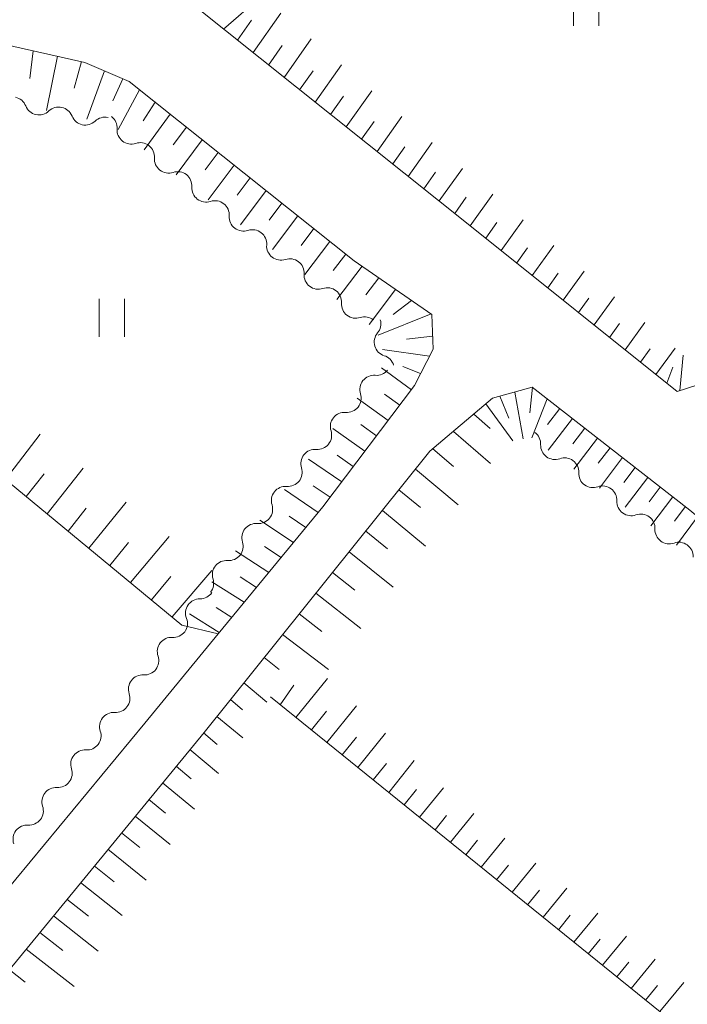
# Model space of a CAD drawing. Units: millimetres. Extents: x -76000 to -74000, y 36000 to 37501.
# Drawn here: x -75606 to -75553, y 37312 to 37390 of the extents above; entities that cross this region are included whole.
import ezdxf

# ---------------------------------------------------------------- set-up
doc = ezdxf.new("R2010")
doc.units = ezdxf.units.MM
for name, color, linetype, lineweight in [('210100_道路縁（街区線）', 7, 'Continuous', 15), ('510200_一条河川、細流', 7, 'Continuous', 15), ('610111_人工斜面(上)', 7, 'Continuous', 9), ('610199_人工斜面(中)', 7, 'Continuous', 9), ('631100_田', 7, 'Continuous', 9)]:
    doc.layers.add(name, color=color, linetype=linetype, lineweight=lineweight)

msp = doc.modelspace()

# ---------------------------------------------------------------- linework, layer by layer
at = {"layer": '210100_道路縁（街区線）', "flags": 128}
for points in [[(-75592.6, 37391.35), (-75569.98, 37373.31), (-75553.96, 37360.48), (-75550.76, 37361.51), (-75539.13, 37376.53), (-75528.31, 37390.46)], [(-75708.33, 37198.48), (-75688.59, 37221.89), (-75674.78, 37239.08), (-75655.72, 37262.01), (-75637.24, 37285.12), (-75622.25, 37302.35), (-75607.46, 37320.48), (-75596.12, 37334.21), (-75590.3, 37341.27), (-75582, 37351.34), (-75574.75, 37360.94), (-75573.28, 37363.82), (-75573.37, 37366.57), (-75579.52, 37370.81), (-75593.45, 37381.92), (-75597.34, 37385.02), (-75600.86, 37386.54), (-75607.54, 37388.04), (-75614.49, 37387.17), (-75619.41, 37385.08), (-75624.84, 37380.72), (-75631.45, 37373.35)], [(-75453.52, 37290.31), (-75478.51, 37300.86), (-75488.96, 37305.22), (-75494.09, 37308.31), (-75504.41, 37314.33), (-75518.05, 37322.96), (-75528.81, 37330.86), (-75540.55, 37340.75), (-75552.96, 37351.06), (-75565.43, 37360.82), (-75568.58, 37359.93), (-75573.54, 37355.74), (-75591.42, 37333.47), (-75608.36, 37312.85), (-75630.05, 37286.87), (-75634.78, 37281.63), (-75646.57, 37266.89), (-75666.89, 37242.15), (-75677.36, 37229.32), (-75687.98, 37216.25), (-75705.61, 37195.32)]]:
    msp.add_lwpolyline(points, dxfattribs=at)
at = {"layer": '510200_一条河川、細流', "extrusion": (0, 0, -1)}
for centre, start, end in [((75606.586837, 37382.675583), 102.337089, 158.50745), ((75602.923434, 37381.874347), 46.166728, 102.337089), ((75602.923434, 37381.874347), 102.337089, 158.50745), ((75599.260031, 37381.073112), 46.166728, 102.337089), ((75599.435132, 37381.352344), 127.814461, 183.984822), ((75596.472631, 37379.053195), 71.6441, 127.814461), ((75596.472631, 37379.053195), 127.814461, 183.984822), ((75593.51013, 37376.754046), 71.6441, 127.814461), ((75593.51013, 37376.754046), 127.814461, 183.984822), ((75590.547628, 37374.454896), 71.6441, 127.814461), ((75590.547628, 37374.454896), 127.814461, 183.984822), ((75587.585127, 37372.155747), 71.6441, 127.814461), ((75587.585127, 37372.155747), 127.814461, 183.984822), ((75584.622626, 37369.856598), 71.6441, 127.814461), ((75584.622626, 37369.856598), 127.814461, 183.984822), ((75581.660125, 37367.557449), 71.6441, 127.814461), ((75581.660125, 37367.557449), 127.814461, 183.984822), ((75578.697624, 37365.258299), 71.6441, 127.814461), ((75578.546522, 37365.828883), 163.660304, 219.830665), ((75577.491528, 37362.230343), 107.489943, 163.660304), ((75577.769341, 37362.874461), 218.526708, 274.697069), ((75580.105139, 37359.940769), 162.356346, 218.526708), ((75580.105139, 37359.940769), 218.526708, 274.697069), ((75582.440937, 37357.007077), 162.356346, 218.526708), ((75565.892949, 37356.314773), 126.434009, 182.60437), ((75582.440937, 37357.007077), 218.526708, 274.697069), ((75562.875918, 37354.087661), 70.263648, 126.434009), ((75562.875918, 37354.087661), 126.434009, 182.60437), ((75584.776734, 37354.073385), 162.356346, 218.526708), ((75584.776734, 37354.073385), 218.526708, 274.697069), ((75559.858888, 37351.860549), 70.263648, 126.434009), ((75559.858888, 37351.860549), 126.434009, 182.60437), ((75587.112532, 37351.139693), 162.356346, 218.526708), ((75587.112532, 37351.139693), 218.526708, 274.697069), ((75556.841858, 37349.633437), 70.263648, 126.434009), ((75556.841858, 37349.633437), 126.434009, 182.60437), ((75589.44833, 37348.206001), 162.356346, 218.526708), ((75553.824827, 37347.406325), 70.263648, 126.434009), ((75553.824827, 37347.406325), 126.434009, 182.60437), ((75589.44833, 37348.206001), 218.526708, 274.697069), ((75591.784127, 37345.272308), 162.356346, 218.526708), ((75591.729944, 37345.176947), 214.472214, 270.642575), ((75593.852468, 37342.085444), 158.301853, 214.472214), ((75593.845307, 37342.121824), 217.541872, 273.712234), ((75596.130336, 37339.148418), 161.371511, 217.541872), ((75596.130336, 37339.148418), 217.541872, 273.712234), ((75598.415365, 37336.175012), 161.371511, 217.541872), ((75598.415365, 37336.175012), 217.541872, 273.712234), ((75600.700394, 37333.201607), 161.371511, 217.541872), ((75600.700394, 37333.201607), 217.541872, 273.712234), ((75602.985423, 37330.228201), 161.371511, 217.541872), ((75602.985423, 37330.228201), 217.541872, 273.712234), ((75605.270452, 37327.254795), 161.371511, 217.541872), ((75605.270452, 37327.254795), 217.541872, 273.712234)]:
    msp.add_arc(centre, 1.127969, start, end, dxfattribs=at)
at = {"layer": '510200_一条河川、細流'}
for centre, start, end in [((-75604.486388, 37383.503732), 201.543303, 313.78252), ((-75600.822985, 37382.702496), 201.543303, 313.78252), ((-75597.182708, 37381.196442), 176.06593, 288.305147), ((-75594.220207, 37378.897293), 176.06593, 288.305147), ((-75591.257706, 37376.598144), 176.06593, 288.305147), ((-75588.295205, 37374.298994), 176.06593, 288.305147), ((-75585.332704, 37371.999845), 176.06593, 288.305147), ((-75582.370202, 37369.700696), 176.06593, 288.305147), ((-75579.407701, 37367.401547), 176.06593, 288.305147), ((-75576.812015, 37364.383475), 140.220088, 252.459305), ((-75577.953231, 37360.624149), 85.353684, 197.592901), ((-75580.289028, 37357.690457), 85.353684, 197.592901), ((-75582.624826, 37354.756765), 85.353684, 197.592901), ((-75563.637423, 37356.21318), 177.446383, 289.685599), ((-75560.620392, 37353.986068), 177.446383, 289.685599), ((-75584.960623, 37351.823073), 85.353684, 197.592901), ((-75557.603362, 37351.758955), 177.446383, 289.685599), ((-75587.296421, 37348.889381), 85.353684, 197.592901), ((-75554.586332, 37349.531843), 177.446383, 289.685599), ((-75589.632219, 37345.955689), 85.353684, 197.592901), ((-75591.754264, 37342.919265), 89.408178, 201.647394), ((-75593.990491, 37339.868684), 86.338519, 198.577736), ((-75596.27552, 37336.895278), 86.338519, 198.577736), ((-75598.560549, 37333.921872), 86.338519, 198.577736), ((-75600.845578, 37330.948467), 86.338519, 198.577736), ((-75603.130607, 37327.975061), 86.338519, 198.577736), ((-75605.415636, 37325.001655), 86.338519, 198.577736)]:
    msp.add_arc(centre, 1.129844, start, end, dxfattribs=at)
at = {"layer": '610111_人工斜面(上)', "flags": 128}
for points in [[(-75539.13, 37376.53), (-75550.76, 37361.51), (-75553.96, 37360.48), (-75569.98, 37373.31), (-75592.6, 37391.35), (-75589.11, 37395.19), (-75585.36, 37399.44), (-75591.79, 37424.31), (-75579.57, 37441.43), (-75568.36, 37457.31), (-75557.49, 37474.6), (-75547.15, 37492.34), (-75542.36, 37500)], [(-75631.45, 37373.35), (-75624.84, 37380.72), (-75619.41, 37385.08), (-75614.49, 37387.17), (-75607.54, 37388.04), (-75600.86, 37386.54), (-75597.34, 37385.02), (-75593.45, 37381.92), (-75579.52, 37370.81), (-75573.37, 37366.57), (-75573.28, 37363.82), (-75574.75, 37360.94), (-75582, 37351.34), (-75590.3, 37341.27), (-75593.17, 37341.97), (-75611.88, 37357.41), (-75625.98, 37369.34), (-75628.42, 37369.42), (-75646.07, 37349.92)], [(-75705.61, 37195.32), (-75687.98, 37216.25), (-75677.36, 37229.32), (-75666.89, 37242.15), (-75646.57, 37266.89), (-75634.78, 37281.63), (-75630.05, 37286.87), (-75608.36, 37312.85), (-75591.42, 37333.47), (-75573.54, 37355.74), (-75568.58, 37359.93), (-75565.43, 37360.82), (-75552.96, 37351.06), (-75540.55, 37340.75)], [(-75527.07, 37251.81), (-75510.21, 37273.1), (-75513.02, 37277.15), (-75586.16, 37336.28)]]:
    msp.add_lwpolyline(points, dxfattribs=at)
at = {"layer": '610199_人工斜面(中)', "flags": 128}
for points in [[(-75589.88, 37389.17), (-75586.89, 37391.79)], [(-75587.54, 37387.31), (-75585.33, 37390.45)], [(-75588.77, 37388.29), (-75587.65, 37389.89)], [(-75586.31, 37386.33), (-75585.22, 37387.88)], [(-75585.08, 37385.35), (-75582.93, 37388.4)], [(-75604.95, 37387.46), (-75605.21, 37385.27)], [(-75603.03, 37387.03), (-75603.88, 37382.73)], [(-75601.12, 37386.6), (-75601.71, 37384.49)], [(-75582.62, 37383.39), (-75580.54, 37386.34)], [(-75599.31, 37385.87), (-75600.7, 37382.03)], [(-75583.85, 37384.37), (-75582.79, 37385.87)], [(-75597.85, 37385.24), (-75598.63, 37383.5)], [(-75596.53, 37384.37), (-75598.23, 37381.21)], [(-75581.4, 37382.41), (-75580.37, 37383.86)], [(-75580.17, 37381.43), (-75578.14, 37384.29)], [(-75595.3, 37383.39), (-75596.25, 37381.9)], [(-75594.09, 37382.43), (-75596.17, 37379.61)], [(-75577.71, 37379.47), (-75575.75, 37382.24)], [(-75592.82, 37381.42), (-75593.86, 37380.02)], [(-75578.94, 37380.45), (-75577.94, 37381.86)], [(-75591.56, 37380.41), (-75593.62, 37377.63)], [(-75576.48, 37378.49), (-75575.51, 37379.85)], [(-75575.25, 37377.51), (-75573.35, 37380.18)], [(-75590.3, 37379.41), (-75591.32, 37378.03)], [(-75589.04, 37378.4), (-75591.08, 37375.66)], [(-75574.02, 37376.53), (-75573.09, 37377.85)], [(-75572.8, 37375.56), (-75570.95, 37378.14)], [(-75587.78, 37377.39), (-75588.79, 37376.03)], [(-75586.51, 37376.39), (-75588.53, 37373.68)], [(-75570.34, 37373.6), (-75568.54, 37376.1)], [(-75585.25, 37375.38), (-75586.26, 37374.04)], [(-75571.57, 37374.58), (-75570.66, 37375.85)], [(-75583.99, 37374.38), (-75585.99, 37371.71)], [(-75569.11, 37372.62), (-75568.23, 37373.85)], [(-75567.89, 37371.63), (-75566.14, 37374.07)], [(-75582.73, 37373.37), (-75583.72, 37372.04)], [(-75581.46, 37372.36), (-75583.44, 37369.73)], [(-75565.44, 37369.67), (-75563.73, 37372.03)], [(-75580.2, 37371.36), (-75581.19, 37370.05)], [(-75566.66, 37370.65), (-75565.8, 37371.85)], [(-75578.91, 37370.39), (-75580.9, 37367.76)], [(-75564.21, 37368.69), (-75563.37, 37369.85)], [(-75562.98, 37367.71), (-75561.33, 37369.99)], [(-75577.58, 37369.47), (-75578.6, 37368.12)], [(-75576.25, 37368.56), (-75578.35, 37365.78)], [(-75574.98, 37367.67), (-75576.44, 37366.56)], [(-75561.76, 37366.72), (-75560.94, 37367.85)], [(-75560.53, 37365.74), (-75558.92, 37367.96)], [(-75573.44, 37366.61), (-75577.63, 37364.94)], [(-75559.31, 37364.76), (-75558.52, 37365.85)], [(-75558.08, 37363.78), (-75556.52, 37365.93)], [(-75573.32, 37364.85), (-75575.4, 37364.62)], [(-75573.57, 37363.27), (-75577.29, 37363.79)], [(-75556.86, 37362.8), (-75556.09, 37363.85)], [(-75555.64, 37361.82), (-75554.12, 37363.89)], [(-75553.75, 37360.55), (-75553.48, 37363.35)], [(-75575, 37360.61), (-75577.38, 37362.35)], [(-75574.27, 37361.89), (-75575.67, 37362.46)], [(-75554.78, 37361.14), (-75554.31, 37362.39)], [(-75566.82, 37360.43), (-75566.14, 37356.71)], [(-75565.42, 37360.82), (-75565.62, 37358.79)], [(-75576.84, 37358.17), (-75579.3, 37359.94)], [(-75575.92, 37359.39), (-75577.13, 37360.27)], [(-75568.01, 37360.09), (-75567.28, 37358.36)], [(-75564.24, 37359.89), (-75565.47, 37356.79)], [(-75569.11, 37359.49), (-75566.98, 37356.56)], [(-75563.24, 37359.11), (-75564.22, 37357.85)], [(-75570.06, 37358.68), (-75568.76, 37357.53)], [(-75562.25, 37358.34), (-75564.17, 37355.83)], [(-75578.68, 37355.74), (-75581.22, 37357.53)], [(-75577.76, 37356.96), (-75579.01, 37357.85)], [(-75571.68, 37357.31), (-75568.74, 37354.76)], [(-75561.26, 37357.56), (-75562.21, 37356.32)], [(-75607.15, 37353.51), (-75604.39, 37357.1)], [(-75560.26, 37356.78), (-75562.14, 37354.32)], [(-75573.31, 37355.93), (-75571.67, 37354.53)], [(-75559.27, 37356), (-75560.2, 37354.79)], [(-75580.52, 37353.31), (-75583.14, 37355.12)], [(-75579.6, 37354.52), (-75580.89, 37355.42)], [(-75558.28, 37355.23), (-75560.1, 37352.82)], [(-75603.84, 37350.78), (-75600.99, 37354.4)], [(-75574.67, 37354.33), (-75571.31, 37351.49)], [(-75557.29, 37354.45), (-75558.19, 37353.26)], [(-75605.49, 37352.14), (-75604.09, 37353.95)], [(-75556.29, 37353.67), (-75558.07, 37351.32)], [(-75582.38, 37350.88), (-75585.06, 37352.7)], [(-75581.44, 37352.09), (-75582.77, 37353)], [(-75575.99, 37352.69), (-75574.29, 37351.27)], [(-75555.3, 37352.9), (-75556.18, 37351.73)], [(-75554.31, 37352.12), (-75556.03, 37349.82)], [(-75602.19, 37349.42), (-75600.74, 37351.23)], [(-75600.54, 37348.06), (-75597.59, 37351.7)], [(-75577.3, 37351.05), (-75573.88, 37348.22)], [(-75553.32, 37351.34), (-75554.17, 37350.2)], [(-75584.33, 37348.51), (-75586.99, 37350.28)], [(-75583.35, 37349.7), (-75584.69, 37350.6)], [(-75552.34, 37350.55), (-75554, 37348.31)], [(-75597.24, 37345.33), (-75594.19, 37348.99)], [(-75578.62, 37349.41), (-75576.89, 37348)], [(-75598.89, 37346.69), (-75597.39, 37348.52)], [(-75585.31, 37347.33), (-75586.63, 37348.2)], [(-75586.29, 37346.14), (-75588.92, 37347.85)], [(-75579.93, 37347.77), (-75576.44, 37344.96)], [(-75595.59, 37343.97), (-75594.04, 37345.81)], [(-75593.94, 37342.61), (-75590.79, 37346.29)], [(-75587.26, 37344.95), (-75588.57, 37345.8)], [(-75581.25, 37346.14), (-75579.49, 37344.73)], [(-75588.25, 37343.77), (-75590.81, 37345.4)], [(-75582.57, 37344.5), (-75579, 37341.7)], [(-75589.23, 37342.57), (-75590.46, 37343.35)], [(-75590.21, 37341.38), (-75592.56, 37342.85)], [(-75583.88, 37342.86), (-75582.08, 37341.46)], [(-75585.2, 37341.22), (-75581.57, 37338.44)], [(-75586.66, 37339.39), (-75585.47, 37338.46)], [(-75584.14, 37334.64), (-75581.65, 37337.74)], [(-75588.26, 37337.4), (-75586.45, 37335.87)], [(-75585.39, 37335.66), (-75584.31, 37337.22)], [(-75589.33, 37336.07), (-75588.37, 37335.26)], [(-75581.69, 37332.67), (-75579.36, 37335.57)], [(-75590.4, 37334.74), (-75588.36, 37333.04)], [(-75582.91, 37333.66), (-75581.71, 37335.15)], [(-75591.46, 37333.42), (-75590.39, 37332.52)], [(-75580.47, 37331.68), (-75579.34, 37333.08)], [(-75579.25, 37330.69), (-75577.06, 37333.4)], [(-75592.54, 37332.1), (-75590.27, 37330.22)], [(-75593.62, 37330.78), (-75592.43, 37329.8)], [(-75578.02, 37329.7), (-75576.97, 37331.01)], [(-75576.8, 37328.71), (-75574.77, 37331.23)], [(-75594.7, 37329.47), (-75592.18, 37327.4)], [(-75575.58, 37327.73), (-75574.6, 37328.94)], [(-75574.36, 37326.74), (-75572.47, 37329.07)], [(-75595.78, 37328.15), (-75594.46, 37327.07)], [(-75596.87, 37326.84), (-75594.09, 37324.59)], [(-75573.13, 37325.75), (-75572.21, 37326.89)], [(-75571.91, 37324.76), (-75570.05, 37327.05)], [(-75597.95, 37325.52), (-75596.5, 37324.35)], [(-75570.69, 37323.77), (-75569.76, 37324.92)], [(-75569.47, 37322.78), (-75567.6, 37325.08)], [(-75599.03, 37324.21), (-75596, 37321.77)], [(-75568.25, 37321.8), (-75567.31, 37322.94)], [(-75567.02, 37320.81), (-75565.15, 37323.1)], [(-75600.11, 37322.89), (-75598.53, 37321.63)], [(-75601.19, 37321.57), (-75597.91, 37318.96)], [(-75565.8, 37319.82), (-75564.86, 37320.97)], [(-75564.58, 37318.83), (-75562.7, 37321.13)], [(-75602.27, 37320.26), (-75600.56, 37318.91)], [(-75562.13, 37316.85), (-75560.25, 37319.16)], [(-75603.35, 37318.94), (-75599.81, 37316.15)], [(-75563.36, 37317.84), (-75562.42, 37318.99)], [(-75604.43, 37317.63), (-75602.6, 37316.19)], [(-75561, 37315.94), (-75560.06, 37317.09)], [(-75559.86, 37315.02), (-75557.98, 37317.33)], [(-75605.51, 37316.31), (-75601.71, 37313.34)], [(-75558.73, 37314.1), (-75557.79, 37315.26)], [(-75557.59, 37313.18), (-75555.71, 37315.5)], [(-75606.84, 37314.69), (-75605.57, 37313.69)], [(-75555.32, 37311.35), (-75553.44, 37313.67)], [(-75556.46, 37312.27), (-75555.52, 37313.43)]]:
    msp.add_lwpolyline(points, dxfattribs=at)
at = {"layer": '631100_田'}
for p, q in [((-75562.16, 37389.44), (-75562.16, 37392.44)), ((-75560.16, 37389.44), (-75560.16, 37392.44)), ((-75599.73, 37364.8), (-75599.73, 37367.8)), ((-75597.73, 37364.8), (-75597.73, 37367.8))]:
    msp.add_line(p, q, dxfattribs=at)

doc.saveas('drawing.dxf')
